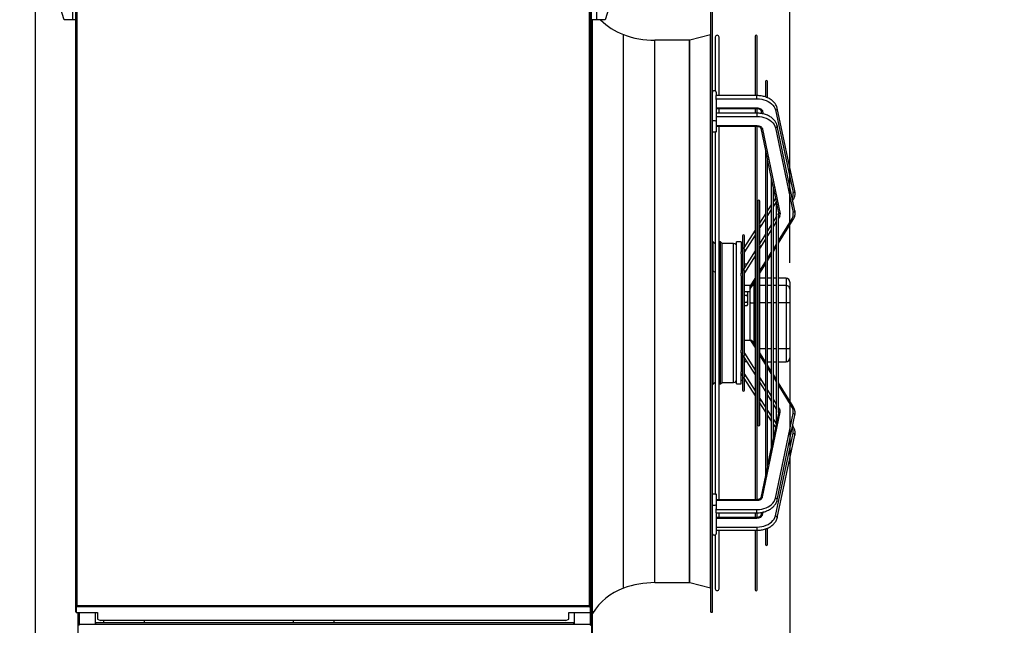
# Model space of a CAD drawing. Units: millimetres. Extents: x 5 to 415, y 3 to 291.
# Drawn here: x 301 to 353, y 231 to 263 of the extents above; entities that cross this region are included whole.
import ezdxf

# ---------------------------------------------------------------- set-up
doc = ezdxf.new("R2010")
doc.units = ezdxf.units.MM
doc.layers.add('GEOMETRY', color=7, linetype='Continuous')
doc.styles.add('SLDTEXTSTYLE0', font='TXT', dxfattribs={"width": 0.605})
doc.dimstyles.new('SLDDIMSTYLE0', dxfattribs={"dimtxt": 5.136637, "dimasz": 3.5, "dimexe": 0, "dimexo": 0.0625, "dimgap": 1.284159, "dimtad": 1, "dimdec": 0, "dimlfac": 25, "dimrnd": 1e-09, "dimzin": 12, "dimdsep": 46, "dimtxsty": 'SLDTEXTSTYLE0', "dimsah": 1, "dimcen": 0.09, "dimadec": 0, "dimazin": 3, "dimtol": 1, "dimtp": 10, "dimtm": 10, "dimtfac": 1, "dimtdec": 0, "dimtmove": 0, "dimatfit": 0, "dimfxl": 0, "dimfrac": 2, "dimtolj": 1, "dimarcsym": 0})

# ---------------------------------------------------------------- blocks, each defined once
blk = doc.blocks.new('_D_12')
at = {"layer": 'GEOMETRY'}
for p, q in [((332.322, 268.938), (332.322, 276.435)), ((341.562, 249.805), (341.562, 276.435)), ((332.322, 275.435), (322.444, 275.435)), ((332.322, 275.435), (341.562, 275.435)), ((341.562, 275.435), (374.516, 275.435))]:
    blk.add_line(p, q, dxfattribs=at)
for points in [[(332.322, 275.435), (327.185, 276.225), (327.185, 274.645)], [(341.562, 275.435), (346.699, 274.645), (346.699, 276.225)]]:
    blk.add_solid(points, dxfattribs=at)
at = {"layer": 'GEOMETRY', "char_height": 5.2917, "attachment_point": 1, "style": 'SLDTEXTSTYLE0'}
for s, insert in [('±10', (362.83, 282.256)), ('231', (349.087, 282.256))]:
    blk.add_mtext(s, dxfattribs=dict(at, insert=insert))
blk = doc.blocks.new('_D_13')
at = {"layer": 'GEOMETRY'}
for p, q in [((301.802, 266.41), (301.802, 209.401)), ((341.562, 246.728), (341.562, 209.401)), ((301.802, 210.401), (291.924, 210.401)), ((301.802, 210.401), (341.562, 210.401)), ((341.562, 210.401), (351.44, 210.401))]:
    blk.add_line(p, q, dxfattribs=at)
for points in [[(301.802, 210.401), (296.666, 211.191), (296.666, 209.611)], [(341.562, 210.401), (346.699, 209.611), (346.699, 211.191)]]:
    blk.add_solid(points, dxfattribs=at)
at = {"layer": 'GEOMETRY', "char_height": 5.2917, "attachment_point": 1, "style": 'SLDTEXTSTYLE0'}
for s, insert in [('±10', (322.711, 217.222)), ('994', (308.968, 217.222))]:
    blk.add_mtext(s, dxfattribs=dict(at, insert=insert))

msp = doc.modelspace()

# ---------------------------------------------------------------- linework, layer by layer
at = {"color": 7, "linetype": 'Continuous', "lineweight": 25}
for p, q in [((303.33, 262.61), (301.864, 267.218)), ((303.77, 267.218), (303.77, 262.61)), ((303.922, 267.17), (303.922, 231.747)), ((331.082, 231.747), (331.082, 267.17)), ((331.394, 262.61), (331.394, 267.218)), ((333.301, 267.218), (331.834, 262.61)), ((304.002, 267.09), (304.002, 231.77)), ((331.002, 231.77), (331.002, 267.09)), ((331.122, 261.67), (331.122, 263.27)), ((337.402, 247.25), (337.402, 263.09)), ((337.482, 247.25), (337.482, 263.09)), ((303.77, 262.61), (303.33, 262.61)), ((303.922, 262.61), (303.77, 262.61)), ((331.394, 262.61), (331.122, 262.61)), ((331.122, 262.55), (331.162, 262.55)), ((331.162, 262.55), (331.162, 262.61)), ((331.162, 236.17), (331.162, 262.55)), ((331.834, 262.61), (331.394, 262.61)), ((331.122, 261.67), (331.082, 261.67)), ((331.122, 261.67), (331.122, 235.77)), ((336.282, 261.53), (334.442, 261.53)), ((337.387, 261.811), (336.287, 261.531)), ((337.632, 261.69), (337.632, 258.857)), ((337.832, 258.613), (337.832, 261.69)), ((339.731, 261.74), (339.731, 258.613)), ((339.843, 258.615), (339.843, 261.74)), ((340.278, 259.353), (340.278, 258.548)), ((340.39, 258.504), (340.39, 259.353)), ((337.682, 258.795), (337.682, 258.613)), ((339.831, 258.613), (337.682, 258.613)), ((337.682, 258.442), (337.682, 258.613)), ((337.682, 258.442), (339.831, 258.442)), ((337.682, 258.408), (337.682, 258.442)), ((337.682, 258.408), (337.682, 257.691)), ((337.682, 257.967), (339.831, 257.967)), ((337.682, 257.938), (339.831, 257.938)), ((337.832, 257.691), (337.832, 257.938)), ((339.731, 257.938), (339.731, 257.691)), ((339.843, 257.695), (339.843, 257.941)), ((340.03, 257.839), (340.065, 257.671)), ((340.8, 257.858), (341.731, 253.504)), ((341.829, 253.597), (340.898, 257.951)), ((339.831, 257.691), (337.682, 257.691)), ((337.682, 257.691), (337.682, 257.521)), ((337.682, 257.521), (339.831, 257.521)), ((337.682, 257.521), (337.682, 257.485)), ((337.682, 257.485), (337.682, 257.24)), ((337.682, 257.24), (337.682, 256.759)), ((337.682, 257.035), (339.831, 257.035)), ((337.682, 257.004), (339.831, 257.004)), ((337.832, 237.336), (337.832, 257.004)), ((339.731, 257.004), (339.731, 237.336)), ((339.843, 237.333), (339.843, 257.008)), ((340.03, 256.901), (340.363, 255.306)), ((340.127, 256.852), (341.059, 252.393)), ((340.8, 256.924), (341.731, 252.465)), ((341.829, 252.555), (340.898, 257.014)), ((337.632, 256.698), (337.632, 237.643)), ((337.674, 256.688), (337.67, 256.727)), ((337.682, 256.759), (337.682, 256.692)), ((340.278, 255.712), (340.278, 238.629)), ((340.39, 239.102), (340.39, 255.237)), ((340.39, 255.176), (340.671, 253.83)), ((340.585, 254.24), (340.585, 240.101)), ((340.697, 240.578), (340.697, 253.763)), ((340.697, 253.704), (340.961, 252.442)), ((340.801, 253.207), (340.697, 253.044)), ((339.876, 253.058), (339.876, 241.283)), ((339.988, 251.931), (339.988, 253.058)), ((340.585, 252.868), (340.39, 252.562)), ((340.852, 252.962), (340.852, 241.379)), ((341.715, 253.101), (341.742, 253.143)), ((340.278, 252.386), (339.965, 251.895)), ((340.852, 252.237), (340.697, 251.988)), ((340.951, 252.396), (340.949, 252.393)), ((340.961, 252.442), (340.961, 252.444)), ((340.964, 242.069), (340.964, 252.273)), ((339.876, 251.755), (339.843, 251.704)), ((339.988, 250.849), (339.988, 251.789)), ((340.585, 251.808), (340.39, 251.494)), ((340.964, 250.843), (341.742, 252.093)), ((339.063, 251.23), (339.063, 243.11)), ((339.731, 251.528), (339.141, 250.602)), ((339.175, 250.655), (339.175, 251.23)), ((340.278, 251.314), (339.968, 250.816)), ((337.504, 250.94), (337.482, 250.94)), ((337.632, 250.812), (337.504, 250.94)), ((337.504, 250.94), (337.504, 249.386)), ((337.91, 250.91), (337.832, 250.91)), ((337.99, 250.83), (337.91, 250.91)), ((337.91, 249.369), (337.91, 250.91)), ((338.602, 250.83), (337.99, 250.83)), ((337.99, 243.51), (337.99, 250.83)), ((339.002, 250.91), (338.762, 250.91)), ((338.762, 243.43), (338.762, 250.91)), ((339.002, 250.91), (339.002, 250.384)), ((339.063, 250.721), (339.002, 250.721)), ((339.175, 250.69), (339.197, 250.69)), ((339.876, 250.669), (339.843, 250.616)), ((339.988, 243.657), (339.988, 250.684)), ((340.697, 250.414), (340.852, 250.663)), ((339.063, 250.479), (339.002, 250.384)), ((339.002, 250.278), (339.002, 250.384)), ((339.002, 250.278), (339.002, 249.264)), ((339.731, 250.436), (339.146, 249.496)), ((339.175, 249.541), (339.175, 250.495)), ((340.39, 249.92), (340.585, 250.234)), ((339.063, 249.745), (339.002, 249.745)), ((339.301, 249.745), (339.175, 249.745)), ((339.988, 249.274), (340.278, 249.74)), ((337.504, 249.386), (337.504, 244.12)), ((337.91, 243.43), (337.91, 249.369)), ((339.063, 249.361), (339.002, 249.264)), ((339.002, 249.126), (339.002, 249.264)), ((339.002, 249.126), (339.002, 245.215)), ((339.175, 244.994), (339.175, 249.348)), ((339.843, 249.041), (339.876, 249.094)), ((339.063, 248.612), (339.002, 248.612)), ((339.002, 248.607), (339.022, 248.607)), ((339.002, 248.583), (339.022, 248.583)), ((339.002, 248.522), (339.022, 248.522)), ((339.022, 248.612), (339.022, 248.607)), ((339.022, 248.607), (339.022, 248.583)), ((339.022, 248.583), (339.022, 248.522)), ((339.022, 248.522), (339.022, 248.451)), ((339.502, 248.612), (339.175, 248.612)), ((339.482, 248.414), (339.482, 248.612)), ((339.602, 248.653), (339.731, 248.861)), ((339.682, 247.697), (339.682, 248.612)), ((339.876, 249.005), (339.843, 249.005)), ((340.278, 249.005), (339.988, 249.005)), ((340.585, 249.005), (340.39, 249.005)), ((340.852, 249.005), (340.697, 249.005)), ((341.362, 249.005), (340.964, 249.005)), ((341.362, 248.995), (341.362, 248.612)), ((341.362, 248.612), (341.362, 247.697)), ((341.562, 248.805), (341.562, 248.797)), ((341.562, 248.797), (341.562, 248.414)), ((339.002, 248.451), (339.022, 248.451)), ((339.002, 248.42), (339.022, 248.42)), ((339.002, 248.36), (339.022, 248.36)), ((339.002, 248.335), (339.022, 248.335)), ((339.063, 248.327), (339.002, 248.327)), ((339.022, 248.451), (339.022, 248.42)), ((339.022, 248.42), (339.022, 248.36)), ((339.022, 248.36), (339.022, 248.335)), ((339.022, 248.335), (339.022, 248.327)), ((339.175, 248.296), (339.309, 248.296)), ((339.175, 248.112), (339.309, 248.112)), ((339.338, 248.247), (339.309, 248.296)), ((339.482, 248.286), (339.316, 248.286)), ((339.338, 248.247), (339.338, 248.204)), ((339.338, 248.204), (339.338, 247.927)), ((339.482, 247.728), (339.482, 248.414)), ((341.562, 248.414), (341.562, 247.728)), ((339.063, 247.527), (339.002, 247.527)), ((339.022, 247.527), (339.022, 247.413)), ((339.175, 247.742), (339.309, 247.742)), ((339.175, 247.557), (339.309, 247.557)), ((339.309, 247.557), (339.338, 247.607)), ((339.338, 247.927), (339.338, 247.65)), ((339.338, 247.65), (339.338, 247.607)), ((339.482, 245.728), (339.482, 247.728)), ((341.362, 247.697), (341.362, 245.278)), ((341.562, 247.728), (341.562, 245.309)), ((337.402, 231.41), (337.402, 247.25)), ((337.482, 231.41), (337.482, 247.25)), ((339.002, 247.413), (339.022, 247.413)), ((339.002, 247.372), (339.022, 247.372)), ((339.002, 247.347), (339.022, 247.347)), ((339.022, 247.333), (339.002, 247.333)), ((339.002, 247.146), (339.022, 247.146)), ((339.022, 247.085), (339.002, 247.085)), ((339.022, 247.413), (339.022, 247.372)), ((339.022, 247.372), (339.022, 247.347)), ((339.022, 247.347), (339.022, 247.306)), ((339.022, 247.146), (339.022, 247.071)), ((341.562, 246.977), (341.572, 246.977)), ((341.572, 246.977), (341.572, 246.927)), ((339.002, 246.899), (339.022, 246.899)), ((339.002, 246.824), (339.022, 246.824)), ((339.002, 246.821), (339.022, 246.821)), ((339.022, 246.899), (339.022, 246.824)), ((339.022, 246.821), (339.022, 246.335)), ((341.562, 246.927), (341.572, 246.927)), ((341.562, 246.611), (341.572, 246.611)), ((341.562, 246.591), (341.572, 246.591)), ((341.562, 246.58), (341.572, 246.58)), ((341.562, 246.573), (341.572, 246.573)), ((341.562, 246.567), (341.572, 246.567)), ((341.562, 246.434), (341.572, 246.434)), ((341.562, 246.43), (341.572, 246.43)), ((341.562, 246.419), (341.572, 246.419)), ((341.572, 246.927), (341.572, 246.611)), ((341.572, 246.591), (341.572, 246.58)), ((341.572, 246.58), (341.572, 246.574)), ((341.572, 246.43), (341.572, 246.419)), ((341.572, 246.419), (341.572, 246.413)), ((339.002, 246.335), (339.022, 246.335)), ((339.002, 245.983), (339.022, 245.983)), ((339.022, 246.335), (339.022, 245.983)), ((341.562, 246.411), (341.572, 246.411)), ((341.562, 246.406), (341.572, 246.406)), ((341.562, 246.273), (341.572, 246.273)), ((341.562, 246.269), (341.572, 246.269)), ((341.562, 246.262), (341.572, 246.262)), ((341.562, 246.256), (341.572, 246.256)), ((341.562, 246.252), (341.572, 246.252)), ((341.562, 246.246), (341.572, 246.246)), ((341.562, 246.135), (341.572, 246.135)), ((341.572, 246.116), (341.562, 246.116)), ((341.562, 246.069), (341.572, 246.069)), ((341.562, 245.999), (341.572, 245.999)), ((341.562, 245.936), (341.572, 245.936)), ((341.572, 246.269), (341.572, 246.262)), ((341.572, 246.262), (341.572, 246.256)), ((341.572, 246.256), (341.572, 246.252)), ((341.572, 246.252), (341.572, 246.246)), ((341.572, 246.246), (341.572, 246.135)), ((341.572, 246.069), (341.572, 245.999)), ((341.572, 245.999), (341.572, 245.936)), ((341.572, 245.936), (341.572, 245.879)), ((339.063, 245.728), (339.002, 245.728)), ((339.502, 245.728), (339.175, 245.728)), ((339.731, 245.48), (339.602, 245.687)), ((341.562, 245.879), (341.572, 245.879)), ((341.562, 245.848), (341.572, 245.848)), ((341.562, 245.844), (341.572, 245.844)), ((341.562, 245.838), (341.572, 245.838)), ((341.562, 245.775), (341.572, 245.775)), ((341.562, 245.708), (341.572, 245.708)), ((341.562, 245.688), (341.572, 245.688)), ((341.562, 245.649), (341.572, 245.649)), ((341.562, 245.633), (341.572, 245.633)), ((341.562, 245.593), (341.572, 245.593)), ((341.562, 245.537), (341.572, 245.537)), ((341.562, 245.527), (341.572, 245.527)), ((341.562, 245.487), (341.572, 245.487)), ((341.562, 245.484), (341.572, 245.484)), ((341.562, 245.478), (341.572, 245.478)), ((341.562, 245.474), (341.572, 245.474)), ((341.562, 245.468), (341.572, 245.468)), ((341.572, 245.879), (341.572, 245.848)), ((341.572, 245.844), (341.572, 245.838)), ((341.572, 245.838), (341.572, 245.775)), ((341.572, 245.775), (341.572, 245.708)), ((341.572, 245.708), (341.572, 245.688)), ((341.572, 245.688), (341.572, 245.649)), ((341.572, 245.649), (341.572, 245.633)), ((341.572, 245.633), (341.572, 245.593)), ((341.572, 245.593), (341.572, 245.537)), ((341.572, 245.537), (341.572, 245.527)), ((341.572, 245.527), (341.572, 245.487)), ((341.572, 245.487), (341.572, 245.484)), ((341.572, 245.484), (341.572, 245.478)), ((341.572, 245.478), (341.572, 245.474)), ((341.572, 245.474), (341.572, 245.468)), ((341.572, 245.468), (341.572, 245.358)), ((339.002, 245.077), (339.002, 245.215)), ((339.002, 245.077), (339.063, 244.98)), ((339.002, 245.077), (339.002, 244.063)), ((339.002, 245.021), (339.037, 245.021)), ((339.876, 245.247), (339.843, 245.3)), ((340.278, 244.601), (339.988, 245.067)), ((341.562, 245.358), (341.572, 245.358)), ((341.562, 245.34), (341.572, 245.34)), ((341.562, 245.309), (341.562, 244.803)), ((341.562, 245.3), (341.572, 245.3)), ((341.562, 245.282), (341.572, 245.282)), ((341.562, 245.143), (341.572, 245.143)), ((341.572, 245.358), (341.572, 245.34)), ((341.572, 245.34), (341.572, 245.3)), ((341.572, 245.3), (341.572, 245.282)), ((341.572, 245.282), (341.572, 245.143)), ((339.063, 244.596), (339.002, 244.596)), ((339.146, 244.845), (339.731, 243.905)), ((339.175, 243.846), (339.175, 244.8)), ((339.301, 244.596), (339.175, 244.596)), ((340.277, 244.603), (340.278, 244.603)), ((340.39, 244.603), (340.585, 244.603)), ((340.585, 244.107), (340.39, 244.421)), ((340.697, 244.603), (340.852, 244.603)), ((340.964, 244.603), (341.362, 244.603)), ((337.504, 244.12), (337.504, 243.4)), ((339.002, 243.957), (339.002, 244.063)), ((339.002, 243.957), (339.063, 243.862)), ((339.002, 243.43), (339.002, 243.957)), ((340.852, 243.678), (340.697, 243.927)), ((337.482, 243.4), (337.504, 243.4)), ((337.504, 243.4), (337.632, 243.528)), ((337.832, 243.43), (337.91, 243.43)), ((337.91, 243.43), (337.99, 243.51)), ((337.99, 243.51), (338.602, 243.51)), ((338.762, 243.43), (339.002, 243.43)), ((339.063, 243.62), (339.002, 243.62)), ((339.141, 243.739), (339.731, 242.813)), ((339.175, 243.11), (339.175, 243.686)), ((339.175, 243.651), (339.197, 243.651)), ((339.843, 243.725), (339.876, 243.672)), ((339.968, 243.525), (340.278, 243.027)), ((339.988, 242.551), (339.988, 243.492)), ((341.742, 242.248), (340.964, 243.498)), ((340.39, 242.847), (340.585, 242.532)), ((339.843, 242.637), (339.876, 242.585)), ((339.965, 242.446), (340.278, 241.955)), ((339.988, 241.283), (339.988, 242.41)), ((340.697, 242.352), (340.852, 242.104)), ((340.127, 237.489), (341.059, 241.948)), ((340.39, 241.779), (340.585, 241.473)), ((340.961, 241.899), (340.697, 240.637)), ((340.8, 237.417), (341.731, 241.876)), ((340.898, 237.327), (341.829, 241.786)), ((340.949, 241.948), (340.951, 241.945)), ((340.961, 241.899), (340.961, 241.897)), ((340.697, 241.297), (340.801, 241.134)), ((341.742, 241.198), (341.715, 241.24)), ((340.8, 236.483), (341.731, 240.837)), ((340.898, 236.39), (341.829, 240.744)), ((340.671, 240.511), (340.39, 239.165)), ((340.363, 239.034), (340.03, 237.44)), ((337.67, 237.613), (337.674, 237.653)), ((337.682, 237.649), (337.682, 237.582)), ((337.682, 237.582), (337.682, 237.101)), ((339.831, 237.336), (337.682, 237.336)), ((337.682, 237.306), (339.831, 237.306)), ((337.682, 237.101), (337.682, 236.856)), ((337.682, 236.82), (337.682, 236.856)), ((337.682, 236.82), (339.831, 236.82)), ((337.682, 236.65), (337.682, 236.82)), ((337.682, 236.65), (339.831, 236.65)), ((337.682, 236.65), (337.682, 235.933)), ((337.832, 236.403), (337.832, 236.65)), ((339.731, 236.65), (339.731, 236.403)), ((339.843, 236.402), (339.843, 236.646)), ((340.065, 236.67), (340.03, 236.502)), ((331.162, 236.17), (331.122, 236.17)), ((331.162, 235.371), (331.162, 236.17)), ((339.831, 236.403), (337.682, 236.403)), ((337.682, 236.374), (339.831, 236.374)), ((331.082, 235.77), (331.122, 235.77)), ((331.082, 235.742), (331.122, 235.742)), ((331.122, 235.738), (331.082, 235.738)), ((331.082, 235.71), (331.119, 235.71)), ((331.119, 235.71), (331.119, 235.51)), ((331.122, 235.71), (331.119, 235.71)), ((331.122, 235.742), (331.122, 235.77)), ((331.122, 235.738), (331.122, 235.742)), ((331.122, 235.712), (331.122, 235.738)), ((331.122, 235.71), (331.122, 235.712)), ((331.122, 235.712), (331.122, 235.509)), ((337.682, 235.933), (337.682, 235.899)), ((337.682, 235.899), (339.831, 235.899)), ((337.682, 235.899), (337.682, 235.728)), ((337.682, 235.728), (339.831, 235.728)), ((337.682, 235.728), (337.682, 235.546)), ((337.832, 232.65), (337.832, 235.728)), ((339.731, 235.728), (339.731, 232.6)), ((339.843, 232.6), (339.843, 235.724)), ((340.278, 235.797), (340.278, 234.988)), ((340.39, 234.988), (340.39, 235.835)), ((331.112, 235.482), (331.112, 235.138)), ((331.12, 235.51), (331.119, 235.51)), ((331.119, 235.11), (331.119, 234.91)), ((331.119, 235.11), (331.12, 235.11)), ((331.12, 235.51), (331.122, 235.51)), ((331.122, 235.11), (331.12, 235.11)), ((331.122, 235.509), (331.122, 235.51)), ((331.122, 235.482), (331.122, 235.509)), ((331.122, 235.138), (331.122, 235.482)), ((331.122, 235.371), (331.162, 235.371)), ((331.122, 235.112), (331.122, 235.138)), ((331.122, 235.11), (331.122, 235.112)), ((331.122, 235.112), (331.122, 234.909)), ((331.162, 230.17), (331.162, 235.371)), ((337.632, 235.484), (337.632, 232.65)), ((331.119, 234.91), (331.082, 234.91)), ((331.082, 234.882), (331.122, 234.882)), ((331.122, 234.878), (331.082, 234.878)), ((331.122, 234.85), (331.082, 234.85)), ((331.119, 234.91), (331.122, 234.91)), ((331.122, 234.909), (331.122, 234.91)), ((331.122, 234.882), (331.122, 234.909)), ((331.122, 234.878), (331.122, 234.882)), ((331.122, 234.85), (331.122, 234.878)), ((331.122, 233.51), (331.122, 234.85)), ((331.122, 233.51), (331.082, 233.51)), ((331.122, 233.51), (331.122, 228.05)), ((334.442, 232.97), (336.282, 232.97)), ((336.287, 232.97), (337.387, 232.69)), ((303.962, 231.747), (303.922, 231.747)), ((303.922, 231.747), (303.922, 231.728)), ((303.922, 231.728), (303.962, 231.728)), ((303.922, 231.728), (303.922, 231.427)), ((303.922, 231.427), (303.962, 231.427)), ((303.962, 231.747), (303.962, 231.728)), ((303.962, 231.728), (303.962, 231.427)), ((303.965, 231.701), (303.965, 231.736)), ((304.002, 231.736), (303.965, 231.736)), ((303.965, 231.701), (303.965, 231.395)), ((304.002, 231.701), (303.965, 231.701)), ((303.965, 231.395), (305.082, 231.395)), ((304.002, 231.77), (331.002, 231.77)), ((304.002, 231.701), (304.002, 231.77)), ((331.002, 231.701), (304.002, 231.701)), ((304.042, 231.395), (304.042, 227.77)), ((304.962, 231.395), (304.962, 230.77)), ((305.082, 231.395), (305.082, 231.053)), ((329.922, 231.395), (331.039, 231.395)), ((329.922, 231.053), (329.922, 231.395)), ((330.202, 231.395), (330.202, 230.77)), ((331.002, 231.77), (331.002, 231.701)), ((331.002, 231.736), (331.039, 231.736)), ((331.002, 231.701), (331.039, 231.701)), ((331.039, 231.701), (331.039, 231.736)), ((331.039, 231.701), (331.039, 231.395)), ((331.042, 231.747), (331.082, 231.747)), ((331.042, 231.747), (331.042, 231.728)), ((331.082, 231.728), (331.042, 231.728)), ((331.042, 231.728), (331.042, 231.427)), ((331.082, 231.427), (331.042, 231.427)), ((331.082, 231.747), (331.082, 231.728)), ((331.082, 231.728), (331.082, 231.427)), ((331.199, 231.395), (331.191, 231.395)), ((331.199, 231.395), (331.199, 231.407)), ((331.242, 231.427), (331.213, 231.427)), ((331.242, 231.427), (331.242, 231.47)), ((337.402, 231.41), (337.482, 231.41)), ((305.082, 231.053), (305.242, 230.973)), ((329.762, 230.973), (305.242, 230.973)), ((305.402, 230.973), (305.402, 230.85)), ((307.562, 230.85), (307.562, 230.973)), ((315.402, 230.973), (315.402, 230.85)), ((317.562, 230.85), (317.562, 230.973)), ((329.762, 230.973), (329.922, 231.053)), ((305.002, 230.77), (304.162, 230.77)), ((330.162, 230.85), (305.002, 230.85)), ((305.002, 230.77), (305.002, 230.85)), ((330.162, 230.77), (305.002, 230.77)), ((330.162, 230.85), (330.162, 230.77)), ((331.002, 230.77), (330.162, 230.77))]:
    msp.add_line(p, q, dxfattribs=at)
at = {"color": 8, "linetype": 'Continuous', "lineweight": 25}
for p, q in [((332.802, 247.25), (332.802, 261.826)), ((334.442, 247.25), (334.442, 261.53)), ((336.282, 247.25), (336.282, 261.53)), ((336.287, 247.25), (336.287, 261.531)), ((337.387, 247.25), (337.387, 261.811)), ((339.831, 258.442), (339.831, 258.613)), ((339.831, 257.938), (339.831, 257.967)), ((339.831, 257.691), (339.831, 257.521)), ((340.127, 257.788), (340.156, 257.653)), ((339.831, 257.035), (339.831, 257.004)), ((340.842, 253.013), (340.697, 252.786)), ((340.278, 252.128), (339.988, 251.674)), ((340.585, 252.611), (340.39, 252.304)), ((341.036, 252.274), (340.964, 252.158)), ((340.852, 251.978), (340.697, 251.729)), ((340.964, 250.962), (341.657, 252.076)), ((339.731, 251.27), (339.175, 250.397)), ((339.876, 251.498), (339.843, 251.446)), ((340.585, 251.549), (340.39, 251.235)), ((338.602, 243.51), (338.602, 250.83)), ((340.278, 251.055), (339.988, 250.59)), ((340.697, 250.533), (340.852, 250.782)), ((339.063, 250.221), (339.002, 250.126)), ((339.731, 250.177), (339.175, 249.282)), ((339.876, 250.41), (339.843, 250.357)), ((340.39, 250.039), (340.585, 250.353)), ((339.988, 249.393), (340.278, 249.859)), ((337.504, 249.386), (337.632, 249.311)), ((337.832, 249.369), (337.91, 249.369)), ((339.063, 249.102), (339.002, 249.005)), ((339.843, 249.16), (339.876, 249.213)), ((339.502, 248.612), (339.731, 248.98)), ((339.682, 248.612), (339.682, 248.782)), ((339.731, 248.612), (339.682, 248.612)), ((339.876, 248.995), (339.843, 248.995)), ((339.876, 248.612), (339.843, 248.612)), ((340.278, 248.995), (339.988, 248.995)), ((340.278, 248.612), (339.988, 248.612)), ((340.585, 248.995), (340.39, 248.995)), ((340.585, 248.612), (340.39, 248.612)), ((340.852, 248.995), (340.697, 248.995)), ((340.852, 248.612), (340.697, 248.612)), ((341.362, 248.995), (340.964, 248.995)), ((341.362, 248.612), (340.964, 248.612)), ((341.362, 249.005), (341.362, 248.995)), ((339.731, 247.697), (339.682, 247.697)), ((339.682, 245.559), (339.682, 247.697)), ((339.876, 247.697), (339.843, 247.697)), ((340.278, 247.697), (339.988, 247.697)), ((340.585, 247.697), (340.39, 247.697)), ((340.852, 247.697), (340.697, 247.697)), ((341.362, 247.697), (340.964, 247.697)), ((332.802, 232.675), (332.802, 247.25)), ((334.442, 232.97), (334.442, 247.25)), ((336.282, 232.97), (336.282, 247.25)), ((336.287, 232.97), (336.287, 247.25)), ((337.387, 232.69), (337.387, 247.25)), ((339.731, 245.361), (339.502, 245.728)), ((339.002, 245.336), (339.063, 245.239)), ((339.175, 245.059), (339.731, 244.164)), ((339.876, 245.128), (339.843, 245.181)), ((339.876, 245.278), (339.857, 245.278)), ((340.278, 245.278), (339.988, 245.278)), ((340.278, 244.482), (339.988, 244.948)), ((340.585, 245.278), (340.39, 245.278)), ((340.852, 245.278), (340.697, 245.278)), ((341.362, 245.278), (340.964, 245.278)), ((341.362, 245.278), (341.362, 244.603)), ((337.482, 244.12), (337.504, 244.12)), ((339.002, 244.215), (339.063, 244.12)), ((339.175, 243.944), (339.731, 243.071)), ((339.843, 243.984), (339.876, 243.931)), ((340.585, 243.988), (340.39, 244.302)), ((339.988, 243.751), (340.278, 243.286)), ((340.852, 243.559), (340.697, 243.808)), ((341.657, 242.265), (340.964, 243.379)), ((339.843, 242.895), (339.876, 242.843)), ((340.39, 243.106), (340.585, 242.792)), ((339.988, 242.667), (340.278, 242.213)), ((340.697, 242.612), (340.852, 242.363)), ((340.39, 242.037), (340.585, 241.73)), ((340.964, 242.183), (341.036, 242.067)), ((340.697, 241.554), (340.842, 241.328)), ((339.831, 237.306), (339.831, 237.336)), ((339.831, 236.65), (339.831, 236.82)), ((340.127, 236.553), (340.156, 236.688)), ((339.831, 236.403), (339.831, 236.374)), ((339.831, 235.899), (339.831, 235.728)), ((331.112, 235.482), (331.122, 235.482)), ((331.122, 235.138), (331.112, 235.138)), ((304.122, 231.395), (304.122, 230.76)), ((331.042, 231.427), (331.042, 230.76))]:
    msp.add_line(p, q, dxfattribs=at)
at = {"color": 7, "linetype": 'Continuous', "lineweight": 25, "flags": 128}
for points in [[(337.682, 258.795), (337.674, 258.822), (337.653, 258.845), (337.62, 258.861), (337.582, 258.866), (337.544, 258.861), (337.511, 258.845), (337.49, 258.822), (337.482, 258.795)], [(339.831, 258.442), (339.957, 258.436), (340.081, 258.419), (340.201, 258.391), (340.315, 258.352), (340.421, 258.303), (340.517, 258.246), (340.601, 258.18), (340.673, 258.107), (340.731, 258.028), (340.773, 257.945), (340.8, 257.858)], [(339.831, 257.967), (339.884, 257.963), (339.935, 257.953), (339.983, 257.937), (340.027, 257.916), (340.064, 257.889), (340.093, 257.858), (340.115, 257.824), (340.127, 257.788)], [(339.831, 257.521), (339.957, 257.515), (340.081, 257.498), (340.201, 257.469), (340.315, 257.429), (340.421, 257.38), (340.517, 257.32), (340.601, 257.253), (340.673, 257.178), (340.731, 257.098), (340.773, 257.012), (340.8, 256.924)], [(337.482, 257.24), (337.49, 257.267), (337.511, 257.29), (337.544, 257.305), (337.582, 257.31), (337.62, 257.305), (337.653, 257.29), (337.674, 257.267), (337.682, 257.24)], [(339.831, 257.035), (339.884, 257.031), (339.935, 257.021), (339.983, 257.005), (340.027, 256.983), (340.064, 256.955), (340.093, 256.924), (340.115, 256.889), (340.127, 256.852)], [(337.682, 256.759), (337.674, 256.732), (337.653, 256.709), (337.62, 256.694), (337.582, 256.688), (337.544, 256.694), (337.511, 256.709), (337.49, 256.732), (337.482, 256.759)], [(339.482, 247.728), (339.486, 247.722), (339.497, 247.716), (339.516, 247.71), (339.541, 247.706), (339.571, 247.702), (339.606, 247.699), (339.643, 247.697), (339.682, 247.697)], [(341.562, 247.728), (341.558, 247.722), (341.547, 247.716), (341.528, 247.71), (341.503, 247.706), (341.473, 247.702), (341.439, 247.699), (341.401, 247.697), (341.362, 247.697)], [(341.562, 245.309), (341.558, 245.303), (341.547, 245.297), (341.528, 245.292), (341.503, 245.287), (341.473, 245.283), (341.439, 245.28), (341.401, 245.279), (341.362, 245.278)], [(337.482, 237.582), (337.49, 237.609), (337.511, 237.632), (337.544, 237.647), (337.582, 237.653), (337.62, 237.647), (337.653, 237.632), (337.674, 237.609), (337.682, 237.582)], [(337.682, 237.101), (337.674, 237.074), (337.653, 237.051), (337.62, 237.036), (337.582, 237.031), (337.544, 237.036), (337.511, 237.051), (337.49, 237.074), (337.482, 237.101)], [(339.831, 237.306), (339.884, 237.31), (339.935, 237.32), (339.983, 237.336), (340.027, 237.358), (340.064, 237.386), (340.093, 237.417), (340.115, 237.452), (340.127, 237.489)], [(339.831, 236.82), (339.957, 236.826), (340.081, 236.843), (340.201, 236.872), (340.315, 236.912), (340.421, 236.961), (340.517, 237.02), (340.601, 237.088), (340.673, 237.163), (340.731, 237.243), (340.773, 237.329), (340.8, 237.417)], [(339.831, 236.374), (339.884, 236.378), (339.935, 236.388), (339.983, 236.404), (340.027, 236.425), (340.064, 236.452), (340.093, 236.483), (340.115, 236.517), (340.127, 236.553)], [(339.831, 235.899), (339.957, 235.905), (340.081, 235.922), (340.201, 235.95), (340.315, 235.989), (340.421, 236.038), (340.517, 236.095), (340.601, 236.161), (340.673, 236.234), (340.731, 236.313), (340.773, 236.396), (340.8, 236.483)], [(337.482, 235.546), (337.49, 235.519), (337.511, 235.496), (337.544, 235.48), (337.582, 235.475), (337.62, 235.48), (337.653, 235.496), (337.674, 235.519), (337.682, 235.546)]]:
    msp.add_lwpolyline(points, dxfattribs=at)
at = {"color": 8, "linetype": 'Continuous', "lineweight": 25, "flags": 128}
for points in [[(340.8, 257.858), (340.838, 257.868), (340.87, 257.886), (340.891, 257.912), (340.899, 257.94), (340.898, 257.951)], [(340.898, 257.014), (340.899, 257.004), (340.891, 256.977), (340.87, 256.952), (340.838, 256.933), (340.8, 256.924)], [(341.731, 253.504), (341.769, 253.514), (341.801, 253.533), (341.823, 253.558), (341.83, 253.586), (341.829, 253.597)], [(341.711, 253.122), (341.722, 253.126), (341.742, 253.143)], [(341.036, 252.274), (341.001, 252.29), (340.972, 252.315), (340.952, 252.344), (340.945, 252.373), (340.951, 252.397)], [(341.829, 252.555), (341.83, 252.545), (341.823, 252.518), (341.801, 252.493), (341.769, 252.474), (341.731, 252.465)], [(341.742, 252.093), (341.742, 252.092), (341.722, 252.076), (341.692, 252.07), (341.657, 252.076)], [(341.742, 242.248), (341.742, 242.249), (341.722, 242.265), (341.692, 242.271), (341.657, 242.265)], [(341.036, 242.067), (341.001, 242.051), (340.972, 242.026), (340.952, 241.997), (340.945, 241.968), (340.952, 241.944)], [(341.829, 241.786), (341.83, 241.796), (341.823, 241.823), (341.801, 241.848), (341.769, 241.867), (341.731, 241.876)], [(341.711, 241.219), (341.722, 241.215), (341.742, 241.198)], [(341.731, 240.837), (341.769, 240.827), (341.801, 240.808), (341.823, 240.783), (341.83, 240.755), (341.829, 240.744)], [(340.898, 237.327), (340.899, 237.337), (340.891, 237.364), (340.87, 237.389), (340.838, 237.408), (340.8, 237.417)], [(340.8, 236.483), (340.838, 236.473), (340.87, 236.455), (340.891, 236.429), (340.899, 236.401), (340.898, 236.39)]]:
    msp.add_lwpolyline(points, dxfattribs=at)
at = {"color": 7, "linetype": 'Continuous', "lineweight": 25}
for centre, radius, start, end in [((333.96, 264.937), 3.32, 224.4934, 249.5767), ((334.442, 266.23), 4.7, 249.5767, 270), ((336.282, 261.55), 0.02, 270, 284.2811), ((337.382, 261.83), 0.02, 284.2811, 0), ((337.732, 261.69), 0.1, 0, 180), ((339.787, 261.74), 0.056, 0, 180), ((340.334, 259.353), 0.056, 0, 180), ((337.724, 256.589), 0.111, 112.2372, 116.7335), ((339.932, 253.058), 0.056, 0, 180), ((340.901, 252.361), 0.161, 327.0946, 11.3665), ((341.216, 252.361), 0.525, 327.0946, 11.3665), ((339.119, 251.23), 0.056, 0, 180), ((338.602, 250.67), 0.16, 0, 90), ((339.681, 248.413), 0.199, 89.6473, 179.6429), ((341.362, 248.805), 0.2, 0, 90), ((341.363, 248.796), 0.199, 0.3571, 90.3527), ((341.363, 248.413), 0.199, 0.3571, 90.3527), ((341.362, 244.803), 0.2, 270, 0), ((338.602, 243.67), 0.16, 270, 0), ((339.119, 243.11), 0.056, 180, 0), ((340.901, 241.98), 0.161, 348.6335, 32.9054), ((341.216, 241.98), 0.525, 348.6335, 32.9054), ((339.932, 241.283), 0.056, 180, 0), ((337.724, 237.752), 0.111, 243.2665, 247.7628), ((331.147, 235.489), 0.0348, 141.3932, 190.3887), ((331.147, 235.132), 0.0348, 169.6113, 218.6068), ((340.334, 234.988), 0.056, 180, 0), ((334.442, 228.27), 4.7, 90, 110.4233), ((336.282, 232.95), 0.02, 75.7189, 90), ((333.96, 229.564), 3.32, 110.4233, 147.4481), ((337.382, 232.67), 0.02, 0, 75.7189), ((337.732, 232.65), 0.1, 180, 0), ((339.787, 232.6), 0.056, 180, 0), ((304.162, 230.69), 0.08, 90, 180), ((331.002, 230.69), 0.08, 0, 90)]:
    msp.add_arc(centre, radius, start, end, dxfattribs=at)
at = {"color": 8, "linetype": 'Continuous', "lineweight": 25}
for centre, radius, start, end in [((340.107, 257.868), 0.083, 201.9809, 284.2881), ((340.106, 256.932), 0.0827, 202.5447, 284.8847), ((341.248, 253.403), 0.494, 335.0063, 11.8187), ((341.037, 252.472), 0.0822, 201.391, 285.0386), ((341.037, 241.869), 0.0822, 74.9614, 158.609), ((341.248, 240.938), 0.494, 348.1813, 24.9937), ((340.106, 237.409), 0.0827, 75.1286, 157.356), ((340.107, 236.473), 0.0831, 75.7267, 157.8994)]:
    msp.add_arc(centre, radius, start, end, dxfattribs=at)
at = {"color": 7, "linetype": 'Continuous', "lineweight": 25}
for centre, major_axis, start_param, end_param in [((339.503, 248.683), (0.109, 0.001), 4.704051, 5.845451), ((339.503, 245.658), (0.109, -0.001), 0.437734, 1.579135)]:
    msp.add_ellipse(centre, major_axis=major_axis, ratio=0.645994, start_param=start_param, end_param=end_param, dxfattribs=at)
for points, knots in [([(340.898, 257.951), (340.894, 257.967), (340.883, 258.011), (340.856, 258.081), (340.813, 258.16), (340.758, 258.235), (340.693, 258.306), (340.617, 258.371), (340.532, 258.429), (340.438, 258.48), (340.337, 258.524), (340.23, 258.56), (340.119, 258.587), (340.004, 258.604), (339.908, 258.612), (339.85, 258.613), (339.831, 258.613)], [0, 0, 0, 0, 0.042748, 0.117167, 0.191941, 0.267362, 0.343453, 0.420125, 0.497229, 0.574607, 0.652129, 0.729699, 0.807262, 0.884808, 0.962341, 1, 1, 1, 1]), ([(339.831, 257.938), (339.839, 257.938), (339.864, 257.937), (339.904, 257.931), (339.948, 257.917), (339.983, 257.898), (340.009, 257.876), (340.025, 257.855), (340.028, 257.844), (340.03, 257.839)], [0, 0, 0, 0, 0.07708, 0.232252, 0.386379, 0.538649, 0.689829, 0.842376, 1, 1, 1, 1]), ([(340.898, 257.014), (340.894, 257.03), (340.883, 257.075), (340.856, 257.147), (340.813, 257.228), (340.759, 257.304), (340.693, 257.376), (340.617, 257.443), (340.532, 257.502), (340.439, 257.555), (340.338, 257.6), (340.231, 257.636), (340.12, 257.664), (340.005, 257.682), (339.908, 257.69), (339.85, 257.691), (339.831, 257.691)], [0, 0, 0, 0, 0.042695, 0.117261, 0.192136, 0.267579, 0.34362, 0.420192, 0.497171, 0.574422, 0.651826, 0.7293, 0.806783, 0.884261, 0.961735, 1, 1, 1, 1]), ([(339.831, 257.004), (339.839, 257.004), (339.864, 257.004), (339.904, 256.997), (339.947, 256.983), (339.983, 256.963), (340.009, 256.941), (340.024, 256.919), (340.028, 256.907), (340.03, 256.901)], [0, 0, 0, 0, 0.077054, 0.232886, 0.387774, 0.541051, 0.693657, 0.847986, 1, 1, 1, 1]), ([(340.363, 255.307), (340.364, 255.302), (340.366, 255.293), (340.372, 255.281), (340.377, 255.271), (340.382, 255.262), (340.386, 255.252), (340.389, 255.244), (340.39, 255.24), (340.39, 255.237)], [0, 0, 0, 0, 0.221233, 0.366471, 0.500253, 0.629291, 0.752113, 0.876241, 1, 1, 1, 1]), ([(340.671, 253.83), (340.671, 253.829), (340.672, 253.823), (340.677, 253.812), (340.683, 253.799), (340.688, 253.789), (340.692, 253.781), (340.695, 253.773), (340.697, 253.766), (340.698, 253.761), (340.697, 253.759), (340.697, 253.759)], [0, 0, 0, 0, 0.029954, 0.293238, 0.416021, 0.53158, 0.642521, 0.749113, 0.856214, 0.962621, 1, 1, 1, 1]), ([(341.742, 253.143), (341.751, 253.157), (341.775, 253.198), (341.807, 253.268), (341.831, 253.353), (341.843, 253.439), (341.843, 253.521), (341.833, 253.573), (341.829, 253.597)], [0, 0, 0, 0, 0.104637, 0.291977, 0.477905, 0.662085, 0.845034, 1, 1, 1, 1]), ([(340.949, 252.393), (340.947, 252.389), (340.943, 252.381), (340.941, 252.365), (340.944, 252.346), (340.949, 252.328), (340.956, 252.308), (340.963, 252.29), (340.964, 252.279), (340.964, 252.273)], [0, 0, 0, 0, 0.140788, 0.299633, 0.452883, 0.603932, 0.745182, 0.877674, 1, 1, 1, 1]), ([(340.961, 252.442), (340.961, 252.439), (340.963, 252.429), (340.961, 252.416), (340.954, 252.402), (340.951, 252.396)], [0, 0, 0, 0, 0.189782, 0.689958, 1, 1, 1, 1]), ([(341.742, 252.093), (341.751, 252.108), (341.776, 252.149), (341.807, 252.221), (341.832, 252.307), (341.843, 252.395), (341.842, 252.478), (341.833, 252.531), (341.829, 252.555)], [0, 0, 0, 0, 0.104687, 0.292147, 0.478362, 0.663038, 0.846635, 1, 1, 1, 1]), ([(339.965, 251.895), (339.964, 251.893), (339.961, 251.887), (339.96, 251.875), (339.963, 251.86), (339.97, 251.843), (339.978, 251.825), (339.985, 251.81), (339.988, 251.798), (339.988, 251.792), (339.988, 251.79)], [0, 0, 0, 0, 0.109876, 0.268827, 0.430622, 0.590191, 0.737362, 0.870539, 0.935502, 1, 1, 1, 1]), ([(339.142, 250.602), (339.141, 250.602), (339.138, 250.598), (339.136, 250.588), (339.138, 250.574), (339.145, 250.56), (339.154, 250.545), (339.162, 250.531), (339.168, 250.52), (339.172, 250.511), (339.174, 250.503), (339.175, 250.497), (339.175, 250.494)], [0, 0, 0, 0, 0.033646, 0.1856, 0.354666, 0.48944, 0.628254, 0.754277, 0.816735, 0.876982, 0.938286, 1, 1, 1, 1]), ([(339.968, 250.816), (339.968, 250.815), (339.964, 250.81), (339.961, 250.797), (339.96, 250.779), (339.964, 250.76), (339.971, 250.741), (339.979, 250.722), (339.987, 250.703), (339.988, 250.692), (339.988, 250.686)], [0, 0, 0, 0, 0.043141, 0.187145, 0.344076, 0.479165, 0.621501, 0.755646, 0.880316, 1, 1, 1, 1]), ([(339.147, 249.496), (339.146, 249.495), (339.143, 249.491), (339.138, 249.478), (339.136, 249.457), (339.14, 249.435), (339.149, 249.414), (339.16, 249.394), (339.169, 249.374), (339.175, 249.358), (339.174, 249.349), (339.174, 249.346)], [0, 0, 0, 0, 0.015664, 0.132902, 0.288671, 0.433269, 0.563005, 0.693922, 0.816613, 0.931981, 1, 1, 1, 1]), ([(339.309, 248.296), (339.319, 248.279), (339.334, 248.249), (339.337, 248.217), (339.338, 248.204)], [0, 0, 0, 0, 0.5709, 1, 1, 1, 1]), ([(339.338, 248.204), (339.336, 248.187), (339.333, 248.156), (339.317, 248.125), (339.309, 248.112)], [0, 0, 0, 0, 0.547189, 1, 1, 1, 1]), ([(339.309, 248.112), (339.319, 248.077), (339.334, 248.016), (339.337, 247.954), (339.338, 247.927)], [0, 0, 0, 0, 0.5709, 1, 1, 1, 1]), ([(339.338, 247.927), (339.336, 247.893), (339.333, 247.83), (339.317, 247.769), (339.309, 247.742)], [0, 0, 0, 0, 0.547189, 1, 1, 1, 1]), ([(339.309, 247.742), (339.319, 247.725), (339.334, 247.694), (339.337, 247.663), (339.338, 247.65)], [0, 0, 0, 0, 0.5709, 1, 1, 1, 1]), ([(339.338, 247.65), (339.336, 247.633), (339.333, 247.601), (339.317, 247.571), (339.309, 247.557)], [0, 0, 0, 0, 0.547189, 1, 1, 1, 1]), ([(339.022, 247.33), (339.022, 247.33), (339.022, 247.331), (339.022, 247.303), (339.022, 247.26), (339.022, 247.206), (339.022, 247.166), (339.022, 247.146)], [0, 0, 0, 0, 0.131625, 0.349237, 0.570248, 0.785929, 1, 1, 1, 1]), ([(339.022, 247.085), (339.022, 247.084), (339.022, 247.081), (339.022, 247.051), (339.022, 247.003), (339.022, 246.944), (339.022, 246.914), (339.022, 246.899)], [0, 0, 0, 0, 0.157126, 0.3266071, 0.6665651, 0.8330144, 1, 1, 1, 1]), ([(339.022, 247.064), (339.022, 247.064), (339.022, 247.054), (339.022, 247.048), (339.022, 247.043)], [0, 0, 0, 0, 0.05519, 1, 1, 1, 1]), ([(341.572, 246.567), (341.572, 246.551), (341.572, 246.518), (341.572, 246.477), (341.572, 246.452), (341.572, 246.439), (341.572, 246.434), (341.572, 246.435), (341.572, 246.435)], [0, 0, 0, 0, 0.272173, 0.547433, 0.683481, 0.82048, 0.960621, 1, 1, 1, 1]), ([(341.572, 246.406), (341.572, 246.39), (341.572, 246.357), (341.572, 246.316), (341.572, 246.29), (341.572, 246.278), (341.572, 246.273), (341.572, 246.274), (341.572, 246.274)], [0, 0, 0, 0, 0.2721734, 0.547433, 0.6834809, 0.8204798, 0.9606207, 1, 1, 1, 1]), ([(341.572, 246.14), (341.572, 246.139), (341.572, 246.139), (341.572, 246.131), (341.572, 246.122), (341.572, 246.116), (341.572, 246.116)], [0, 0, 0, 0, 0.2930981, 0.6357361, 0.9748078, 1, 1, 1, 1]), ([(341.572, 246.115), (341.572, 246.115), (341.572, 246.116), (341.572, 246.112), (341.572, 246.105), (341.572, 246.094), (341.572, 246.082), (341.572, 246.073), (341.572, 246.069)], [0, 0, 0, 0, 0.101251, 0.286512, 0.468293, 0.645197, 0.82289, 1, 1, 1, 1]), ([(339.174, 244.998), (339.174, 244.992), (339.175, 244.981), (339.168, 244.963), (339.157, 244.943), (339.147, 244.923), (339.139, 244.902), (339.136, 244.882), (339.138, 244.863), (339.143, 244.85), (339.146, 244.846), (339.147, 244.845)], [0, 0, 0, 0, 0.107137, 0.223153, 0.345474, 0.471996, 0.599338, 0.72724, 0.869545, 0.982987, 1, 1, 1, 1]), ([(339.174, 243.85), (339.174, 243.848), (339.175, 243.844), (339.174, 243.836), (339.171, 243.828), (339.167, 243.819), (339.161, 243.807), (339.152, 243.793), (339.143, 243.777), (339.137, 243.762), (339.137, 243.749), (339.139, 243.742), (339.141, 243.739), (339.141, 243.739)], [0, 0, 0, 0, 0.043665, 0.103593, 0.163346, 0.221857, 0.283008, 0.412555, 0.554025, 0.709571, 0.874076, 0.978981, 1, 1, 1, 1]), ([(339.987, 243.661), (339.988, 243.66), (339.989, 243.654), (339.987, 243.642), (339.981, 243.624), (339.974, 243.606), (339.966, 243.588), (339.961, 243.569), (339.96, 243.551), (339.962, 243.535), (339.967, 243.528), (339.968, 243.525)], [0, 0, 0, 0, 0.023251, 0.135045, 0.244739, 0.367194, 0.491063, 0.620996, 0.758779, 0.899027, 1, 1, 1, 1]), ([(339.988, 242.554), (339.988, 242.552), (339.988, 242.547), (339.986, 242.536), (339.981, 242.522), (339.973, 242.505), (339.965, 242.488), (339.96, 242.472), (339.96, 242.458), (339.962, 242.449), (339.965, 242.446), (339.965, 242.446)], [0, 0, 0, 0, 0.053451, 0.116334, 0.235752, 0.370285, 0.512453, 0.66751, 0.836488, 0.981945, 1, 1, 1, 1]), ([(340.964, 242.073), (340.964, 242.069), (340.965, 242.059), (340.96, 242.042), (340.954, 242.025), (340.947, 242.007), (340.943, 241.989), (340.942, 241.972), (340.944, 241.958), (340.947, 241.951), (340.949, 241.949)], [0, 0, 0, 0, 0.100073, 0.217349, 0.347495, 0.472234, 0.607559, 0.747488, 0.887754, 1, 1, 1, 1]), ([(340.951, 241.945), (340.953, 241.941), (340.959, 241.93), (340.963, 241.916), (340.961, 241.904), (340.961, 241.899)], [0, 0, 0, 0, 0.188612, 0.626028, 1, 1, 1, 1]), ([(341.829, 241.786), (341.832, 241.803), (341.841, 241.848), (341.844, 241.923), (341.836, 242.01), (341.815, 242.096), (341.784, 242.176), (341.756, 242.225), (341.742, 242.248)], [0, 0, 0, 0, 0.105351, 0.289095, 0.47238, 0.65553, 0.839196, 1, 1, 1, 1]), ([(341.829, 240.744), (341.832, 240.76), (341.84, 240.805), (341.844, 240.879), (341.836, 240.964), (341.815, 241.048), (341.784, 241.127), (341.755, 241.175), (341.742, 241.198)], [0, 0, 0, 0, 0.1053672, 0.2884907, 0.4710823, 0.6535274, 0.8365707, 1, 1, 1, 1]), ([(340.697, 240.582), (340.697, 240.581), (340.698, 240.579), (340.696, 240.572), (340.694, 240.564), (340.689, 240.555), (340.683, 240.542), (340.675, 240.527), (340.673, 240.516), (340.671, 240.511)], [0, 0, 0, 0, 0.089591, 0.2049, 0.320401, 0.433333, 0.552339, 0.785423, 1, 1, 1, 1]), ([(340.389, 239.107), (340.389, 239.106), (340.39, 239.105), (340.39, 239.1), (340.388, 239.092), (340.384, 239.083), (340.379, 239.074), (340.374, 239.064), (340.368, 239.051), (340.363, 239.041), (340.363, 239.035), (340.363, 239.034)], [0, 0, 0, 0, 0.036586, 0.150457, 0.263999, 0.375175, 0.491198, 0.607905, 0.733662, 0.987509, 1, 1, 1, 1]), ([(340.03, 237.44), (340.029, 237.437), (340.027, 237.428), (340.018, 237.411), (339.997, 237.389), (339.966, 237.367), (339.925, 237.35), (339.879, 237.339), (339.846, 237.337), (339.831, 237.336)], [0, 0, 0, 0, 0.074895, 0.233439, 0.381947, 0.540259, 0.696028, 0.851683, 1, 1, 1, 1]), ([(339.831, 236.65), (339.852, 236.65), (339.912, 236.651), (340.01, 236.659), (340.125, 236.678), (340.236, 236.706), (340.343, 236.743), (340.444, 236.789), (340.538, 236.842), (340.623, 236.903), (340.699, 236.971), (340.765, 237.044), (340.819, 237.123), (340.862, 237.206), (340.886, 237.275), (340.895, 237.315), (340.898, 237.327)], [0, 0, 0, 0, 0.041475, 0.11896, 0.196514, 0.274129, 0.351818, 0.429583, 0.507408, 0.585225, 0.662938, 0.74041, 0.817474, 0.893968, 0.969789, 1, 1, 1, 1]), ([(340.03, 236.502), (340.029, 236.5), (340.027, 236.492), (340.018, 236.476), (339.998, 236.455), (339.968, 236.434), (339.927, 236.417), (339.881, 236.405), (339.847, 236.404), (339.831, 236.403)], [0, 0, 0, 0, 0.075016, 0.231485, 0.378212, 0.53456, 0.688891, 0.843403, 1, 1, 1, 1]), ([(339.831, 235.728), (339.852, 235.728), (339.911, 235.729), (340.01, 235.737), (340.125, 235.756), (340.236, 235.783), (340.343, 235.819), (340.444, 235.863), (340.538, 235.916), (340.623, 235.975), (340.699, 236.042), (340.765, 236.114), (340.82, 236.191), (340.862, 236.273), (340.886, 236.34), (340.895, 236.379), (340.898, 236.39)], [0, 0, 0, 0, 0.041451, 0.118991, 0.196602, 0.274281, 0.352045, 0.429902, 0.507838, 0.585793, 0.663661, 0.741288, 0.818484, 0.895056, 0.970877, 1, 1, 1, 1]), ([(304.002, 231.77), (303.993, 231.769), (303.975, 231.765), (303.95, 231.76), (303.932, 231.755), (303.923, 231.751), (303.922, 231.748), (303.922, 231.747)], [0, 0, 0, 0, 0.218297, 0.436606, 0.654915, 0.873224, 1, 1, 1, 1])]:
    msp.add_open_spline(points, degree=3, knots=knots, dxfattribs=at)
for points in [[(304.002, 231.77), (303.997, 231.769), (303.986, 231.765), (303.973, 231.759), (303.964, 231.753), (303.963, 231.749), (303.962, 231.747)], [(331.042, 231.747), (331.041, 231.749), (331.04, 231.753), (331.031, 231.759), (331.018, 231.765), (331.007, 231.769), (331.002, 231.77)], [(331.082, 231.747), (331.081, 231.749), (331.078, 231.753), (331.06, 231.759), (331.034, 231.765), (331.013, 231.769), (331.002, 231.77)]]:
    msp.add_open_spline(points, degree=3, dxfattribs=at)

# ---------------------------------------------------------------- dimensions: what is measured, and where the dimension line sits
at = {"layer": 'GEOMETRY'}
for base, p1, p2, picture, middle in [((341.562, 275.435), (332.322, 267.938), (341.562, 248.805), '_D_12', (361.801, 275.435)), ((341.562, 210.401), (301.802, 267.41), (341.562, 247.728), '_D_13', (321.682, 210.401))]:
    dim = msp.add_linear_dim(base=base, p1=p1, p2=p2, dimstyle='SLDDIMSTYLE0', dxfattribs=at)
    dim.commit()
    dim.dimension.update_dxf_attribs({"geometry": picture, "text_midpoint": middle, "dimtype": 160})

doc.saveas('drawing.dxf')
